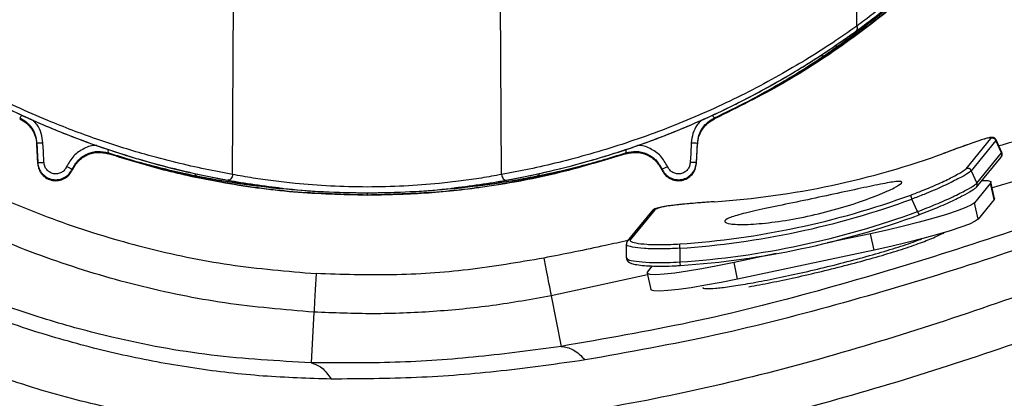
# Model space of a CAD drawing. Extents: x -50 to 17, y -20 to 123.
# Drawn here: x -42 to -37, y 32 to 33 of the extents above; entities that cross this region are included whole.
import ezdxf

# ---------------------------------------------------------------- set-up
doc = ezdxf.new("R2010")
doc.units = 0
doc.header["$MEASUREMENT"] = 0
doc.layers.add('GEOMETRY', color=2, linetype='Continuous', lineweight=25)

# ---------------------------------------------------------------- blocks, each defined once
blk = doc.blocks.new('FANTASY INVITE')
at = {"layer": 'GEOMETRY'}
for p, q in [((-21.3416, -43.6862), (-21.3349, -42.5079)), ((-24.5248, -44.4427), (-24.5197, -43.5603)), ((-23.1535, -44.4427), (-23.1586, -43.5603)), ((-20.7851, -44.4131), (-20.6595, -44.2593)), ((-20.6331, -44.2694), (-20.7587, -44.4232)), ((-20.6336, -44.2669), (-20.6331, -44.2694)), ((-20.6041, -44.333), (-20.6331, -44.2694)), ((-20.6029, -44.3297), (-20.6319, -44.2662)), ((-25.5238, -44.2821), (-25.5185, -44.3817)), ((-25.5238, -44.2874), (-25.5238, -44.2821)), ((-25.5186, -44.3868), (-25.5238, -44.2874)), ((-22.1598, -44.3817), (-22.1545, -44.2821)), ((-22.1598, -44.3868), (-22.1546, -44.2874)), ((-22.1545, -44.2821), (-22.1546, -44.2874)), ((-25.158, -44.3375), (-25.158, -44.332)), ((-22.5203, -44.3321), (-22.5203, -44.3375)), ((-20.7324, -44.5075), (-20.6068, -44.3537)), ((-20.7297, -44.4867), (-20.6041, -44.333)), ((-20.6068, -44.3537), (-20.6062, -44.3529)), ((-20.6041, -44.333), (-20.6066, -44.3314)), ((-25.5185, -44.3817), (-25.5186, -44.3868)), ((-25.3421, -44.4142), (-25.3421, -44.4193)), ((-22.3363, -44.4193), (-22.3362, -44.4142)), ((-22.1598, -44.3868), (-22.1598, -44.3817)), ((-20.7587, -44.4232), (-20.7297, -44.4867)), ((-20.6602, -44.486), (-20.7423, -44.5865)), ((-20.6416, -44.5698), (-20.6602, -44.486)), ((-20.6396, -44.5644), (-20.6582, -44.4805)), ((-23.8392, -44.536), (-23.8392, -44.5374)), ((-23.8392, -44.5375), (-23.8392, -44.5456)), ((-23.8392, -44.5456), (-23.8392, -44.5489)), ((-21.0326, -44.6317), (-21.0617, -44.568)), ((-20.6416, -44.5698), (-20.7236, -44.6703)), ((-20.6396, -44.5644), (-20.6416, -44.5698)), ((-22.3868, -44.6293), (-22.5125, -44.783)), ((-22.3716, -44.622), (-22.4972, -44.7758)), ((-20.7236, -44.6703), (-20.7423, -44.5865)), ((-21.2733, -44.7444), (-21.4938, -44.7911)), ((-21.2546, -44.8282), (-21.2733, -44.7444)), ((-20.9032, -44.7446), (-20.8961, -44.7381)), ((-22.5181, -44.7986), (-22.5175, -44.8682)), ((-22.5125, -44.783), (-22.5129, -44.7836)), ((-22.2451, -44.8188), (-22.2445, -44.8885)), ((-21.2546, -44.8282), (-21.9498, -44.9755)), ((-21.7528, -44.846), (-21.9684, -44.8917)), ((-22.4097, -44.9398), (-22.3845, -44.9089)), ((-21.9498, -44.9755), (-21.9684, -44.8917)), ((-22.4099, -44.9549), (-22.9007, -45.0616)), ((-22.4116, -44.9452), (-22.393, -45.0291)), ((-22.1278, -45.0183), (-22.1262, -45.0256)), ((-22.9007, -45.0616), (-22.8497, -45.3189)), ((-24.1103, -45.1444), (-24.1248, -45.4027))]:
    blk.add_line(p, q, dxfattribs=at)
at = {"layer": 'GEOMETRY', "flags": 128}
for points in [[(-22.0677, -44.1591), (-22.0678, -44.156), (-22.0678, -44.1536)], [(-25.487, -44.3805), (-25.4898, -44.3247), (-25.492, -44.2809)], [(-22.1863, -44.2809), (-22.1891, -44.3367), (-22.1914, -44.3805)], [(-24.5248, -44.4427), (-24.5259, -44.4489), (-24.5278, -44.4547), (-24.5304, -44.46), (-24.5337, -44.4646), (-24.5374, -44.4682), (-24.5414, -44.4707), (-24.5456, -44.4719), (-24.5497, -44.4719)], [(-23.1535, -44.4427), (-23.1524, -44.4489), (-23.1505, -44.4547), (-23.1479, -44.46), (-23.1446, -44.4646), (-23.1409, -44.4682), (-23.1369, -44.4707), (-23.1327, -44.4719), (-23.1286, -44.4719)], [(-20.7037, -44.4724), (-20.7029, -44.4724), (-20.6742, -44.4734), (-20.6598, -44.478), (-20.6602, -44.486)], [(-20.7423, -44.5865), (-20.7575, -44.5976), (-20.7869, -44.6115), (-20.8298, -44.6278), (-20.8848, -44.6459), (-20.9503, -44.6654), (-21.0242, -44.6856), (-21.1043, -44.7059), (-21.1882, -44.7257), (-21.2733, -44.7444)], [(-20.7236, -44.6703), (-20.7388, -44.6814), (-20.7683, -44.6953), (-20.8112, -44.7116), (-20.8662, -44.7297), (-20.9317, -44.7492), (-21.0056, -44.7694), (-21.0857, -44.7897), (-21.1695, -44.8095), (-21.2546, -44.8282)], [(-21.9684, -44.8917), (-22.0521, -44.9087), (-22.132, -44.9236), (-22.2055, -44.9358), (-22.2704, -44.945), (-22.3248, -44.951), (-22.367, -44.9534), (-22.3957, -44.9523), (-22.4101, -44.9477), (-22.4097, -44.9398)], [(-21.9498, -44.9755), (-22.0335, -44.9926), (-22.1133, -45.0074), (-22.1868, -45.0197), (-22.2518, -45.0289), (-22.3061, -45.0348), (-22.3483, -45.0373), (-22.3771, -45.0362), (-22.3914, -45.0316), (-22.393, -45.0291)]]:
    blk.add_lwpolyline(points, dxfattribs=at)
at = {"layer": 'GEOMETRY'}
for centre, radius, start, end in [((-21.3592, -43.6967), 0.0205, 319.5987, 30.8265), ((-21.4611, -43.7862), 0.0159, 310.5289, 13.4991), ((-21.5155, -43.8208), 0.017, 236.9024, 295.4799), ((-25.6284, -44.1288), 0.0306, 305.7644, 338.4388), ((-22.0499, -44.1287), 0.0307, 201.5498, 234.2324), ((-20.6514, -44.2777), 0.0201, 24.435, 113.5466), ((-25.5265, -43.7812), 0.5009, 270.3087, 273.9418), ((-25.1406, -44.3225), 0.0198, 157.9039, 208.7991), ((-22.5379, -44.3224), 0.02, 331.2836, 22.4188), ((-22.1519, -43.7812), 0.5009, 266.0582, 269.6912), ((-22.3571, -40.3166), 4.2746, 273.8649, 290.0586), ((-20.6221, -44.3412), 0.0198, 323.7554, 24.6903), ((-25.2668, -44.1867), 0.2396, 244.1899, 251.685), ((-22.4115, -44.1867), 0.2396, 288.315, 295.81), ((-20.777, -44.4315), 0.0201, 24.435, 113.5466), ((-24.7006, -44.433), 0.0183, 195.2985, 252.104), ((-22.9773, -44.4334), 0.0178, 287.1381, 344.3194), ((-20.7476, -44.495), 0.0196, 293.7815, 320.7459), ((-20.7477, -44.495), 0.0198, 320.8768, 24.696), ((-22.5346, -40.5341), 4.2944, 273.8649, 290.0586), ((-22.533, -40.5319), 4.2746, 273.8649, 290.0586), ((-21.0128, -44.5447), 0.0541, 182.5693, 205.4987), ((-22.3716, -44.6417), 0.0197, 90.0663, 140.6974), ((-22.5338, -40.5343), 4.3638, 273.8015, 290.122), ((-22.5318, -40.5321), 4.3837, 273.8015, 290.122), ((-21.0004, -44.6251), 0.0328, 191.6528, 224.7177), ((-22.4972, -44.7955), 0.0197, 90.0663, 140.6974), ((-22.1725, -44.8086), 0.0734, 170.7175, 187.9911), ((-22.2095, -44.8911), 0.0351, 175.8265, 205.4839)]:
    blk.add_arc(centre, radius, start, end, dxfattribs=at)
for points, knots in [([(0, -78.9807), (-0.2, -78.9806), (-1.2, -78.9802), (-3.8001, -78.9706), (-7.8002, -78.9311), (-12.2829, -78.85), (-16.448, -78.7432), (-20.2955, -78.617), (-23.1801, -78.4946), (-25.1028, -78.4087), (-25.9062, -78.3706), (-26.5502, -78.3109), (-27.0326, -78.2324), (-27.5088, -78.1229), (-28.0194, -77.9636), (-28.5584, -77.7443), (-29.1196, -77.4599), (-29.6551, -77.1295), (-30.1606, -76.7561), (-30.6321, -76.3407), (-31.0676, -75.8869), (-31.4641, -75.3985), (-31.7943, -74.9136), (-32.0654, -74.4413), (-32.2868, -73.9889), (-32.4781, -73.5224), (-32.6376, -73.0447), (-32.772, -72.5285), (-32.8702, -71.9733), (-32.9456, -71.1863), (-33.0009, -70.2008), (-33.0534, -69.0184), (-33.0915, -67.8353), (-33.171, -65.4701), (-33.2841, -61.9227), (-33.3842, -57.1916), (-33.4538, -52.46), (-33.4941, -47.728), (-33.5123, -42.9959), (-33.5152, -37.7511), (-33.5017, -31.9936), (-33.4541, -26.4051), (-33.3783, -21.4986), (-33.2967, -17.7475), (-33.2045, -14.4704), (-33.1115, -11.6671), (-33.0234, -9.6084), (-32.9688, -8.2933), (-32.9388, -7.7222), (-32.8886, -7.1485), (-32.7978, -6.5752), (-32.66, -6.0074), (-32.4856, -5.4765), (-32.2819, -4.9834), (-32.0573, -4.5269), (-31.8027, -4.0858), (-31.5196, -3.6631), (-31.2086, -3.2613), (-30.87, -2.8823), (-30.5058, -2.5264), (-30.118, -2.1956), (-29.7093, -1.8918), (-29.2828, -1.6181), (-28.8398, -1.3749), (-28.3823, -1.1622), (-27.9107, -0.9813), (-27.4282, -0.8346), (-26.908, -0.7182), (-26.3509, -0.642), (-25.7605, -0.5973), (-25.1687, -0.5733), (-23.2063, -0.4943), (-19.8745, -0.3423), (-15.9539, -0.2243), (-12.033, -0.1268), (-8.1115, -0.0549), (-3.8389, -0.0078), (-1.135, -0.0023), (0, 0)], [0, 0, 0, 0, 0.0043698, 0.0218491, 0.056809, 0.091769, 0.1198046, 0.1478403, 0.1758752, 0.1828844, 0.189893, 0.1934458, 0.1970065, 0.2005644, 0.2041136, 0.2086796, 0.2132619, 0.2178446, 0.222411, 0.2269761, 0.2315574, 0.2361388, 0.2407038, 0.2443597, 0.2480279, 0.2517, 0.2553674, 0.2590225, 0.2633453, 0.2676701, 0.2762888, 0.2849086, 0.2935298, 0.3021503, 0.3366129, 0.3710757, 0.4055387, 0.4400022, 0.4744661, 0.5089296, 0.5545948, 0.6002598, 0.6310333, 0.6618067, 0.6822341, 0.7026616, 0.7230888, 0.7272545, 0.73142, 0.7355829, 0.7398316, 0.7440869, 0.7483354, 0.7520285, 0.7557342, 0.7594436, 0.7631483, 0.7668405, 0.7705359, 0.7742442, 0.7779569, 0.7816651, 0.7853605, 0.7890218, 0.7926972, 0.7963758, 0.800048, 0.8037066, 0.8080106, 0.8123205, 0.8166378, 0.8209518, 0.8552299, 0.8895082, 0.9066462, 0.9409236, 0.9752009, 1, 1, 1, 1]), ([(0, -78.7726), (-1.424, -78.769), (-4.2759, -78.762), (-8.5576, -78.7097), (-12.8432, -78.6294), (-17.295, -78.5116), (-21.0157, -78.3798), (-23.4132, -78.2765), (-24.3106, -78.2354), (-24.6052, -78.2217), (-24.9025, -78.2077), (-25.2182, -78.1926), (-25.619, -78.1726), (-26.0846, -78.1465), (-26.6157, -78.0981), (-27.1381, -78.0038), (-27.6568, -77.8657), (-28.1617, -77.6853), (-28.6498, -77.4682), (-29.121, -77.2173), (-29.5724, -76.9317), (-30.0027, -76.6129), (-30.4084, -76.2631), (-30.7873, -75.8843), (-31.1373, -75.4786), (-31.4564, -75.0481), (-31.7432, -74.5948), (-31.9949, -74.1217), (-32.2158, -73.6246), (-32.4034, -73.1052), (-32.5509, -72.5636), (-32.6557, -72.0114), (-32.7135, -71.457), (-32.748, -70.899), (-32.7793, -70.2344), (-32.8133, -69.462), (-32.8498, -68.5875), (-32.9034, -67.2216), (-32.9688, -65.3629), (-33.0581, -62.4001), (-33.1438, -58.8258), (-33.2141, -54.7839), (-33.2608, -50.8844), (-33.289, -47.1273), (-33.303, -43.3671), (-33.3064, -39.2589), (-33.3023, -34.8112), (-33.2789, -30.0251), (-33.2303, -25.2473), (-33.1548, -20.6608), (-33.0516, -16.2679), (-32.9546, -13.1601), (-32.8794, -11.1464), (-32.8429, -10.2227), (-32.803, -9.2862), (-32.7689, -8.4977), (-32.7349, -7.8595), (-32.7014, -7.3806), (-32.6431, -6.9014), (-32.5507, -6.4237), (-32.4255, -5.9535), (-32.2626, -5.477), (-32.0603, -4.9973), (-31.8179, -4.5173), (-31.5404, -4.0579), (-31.2302, -3.6207), (-30.8885, -3.2077), (-30.5176, -2.8211), (-30.1192, -2.463), (-29.6954, -2.1351), (-29.2484, -1.8393), (-28.7809, -1.5777), (-28.2957, -1.351), (-27.7877, -1.1569), (-27.2564, -1.0037), (-26.7105, -0.8956), (-26.1548, -0.838), (-25.5911, -0.8063), (-25.0233, -0.7786), (-24.2111, -0.7404), (-23.1541, -0.6928), (-20.7157, -0.5902), (-17.2809, -0.4688), (-12.852, -0.3514), (-8.5617, -0.271), (-4.2771, -0.2187), (-1.4242, -0.2116), (0, -0.2081)], [0, 0, 0, 0, 0.0312612, 0.0626079, 0.0940026, 0.1253571, 0.1603734, 0.175733, 0.1780362, 0.1800961, 0.182206, 0.1845704, 0.1870343, 0.1910167, 0.194808, 0.198734, 0.202655, 0.2065789, 0.2104903, 0.2143719, 0.2182889, 0.2222045, 0.2261203, 0.2300375, 0.2339549, 0.2378723, 0.2417901, 0.2457194, 0.2496274, 0.2537222, 0.2578306, 0.2619383, 0.2660447, 0.2700593, 0.2742093, 0.2806511, 0.2870319, 0.2934253, 0.3106591, 0.3278617, 0.3584975, 0.3891462, 0.4166064, 0.44411, 0.4716281, 0.4991549, 0.5342961, 0.5692692, 0.6042247, 0.639188, 0.669971, 0.7006873, 0.7074453, 0.7142101, 0.7209811, 0.7280224, 0.7315366, 0.7350115, 0.7385579, 0.7421283, 0.7456836, 0.7492314, 0.7531737, 0.7571044, 0.7610247, 0.7649455, 0.7688635, 0.7727804, 0.7766967, 0.7806133, 0.7845309, 0.7884546, 0.7923614, 0.796278, 0.8003826, 0.8044848, 0.8084773, 0.8126362, 0.8168791, 0.8209563, 0.8304858, 0.8401077, 0.8745332, 0.9059355, 0.9373691, 0.9687354, 1, 1, 1, 1]), ([(0, -78.5134), (-1.424, -78.5098), (-4.2756, -78.5028), (-8.5562, -78.4505), (-12.8399, -78.3702), (-16.052, -78.2851), (-18.1908, -78.2173), (-19.2584, -78.1811), (-20.3254, -78.1425), (-21.3916, -78.1015), (-22.4567, -78.058), (-23.5117, -78.0126), (-24.5581, -77.9645), (-25.4274, -77.9239), (-26.12, -77.8847), (-26.6364, -77.8331), (-27.1406, -77.7371), (-27.6375, -77.5996), (-28.122, -77.4213), (-28.5918, -77.2077), (-29.0455, -76.9607), (-29.4792, -76.6808), (-29.8916, -76.3692), (-30.2799, -76.028), (-30.6419, -75.659), (-30.976, -75.2646), (-31.2799, -74.8462), (-31.5521, -74.406), (-31.7916, -73.9467), (-32.0003, -73.4642), (-32.1768, -72.9605), (-32.3135, -72.4362), (-32.4093, -71.9018), (-32.4609, -71.3556), (-32.4935, -70.8015), (-32.5161, -70.3089), (-32.5345, -69.8978), (-32.5493, -69.5599), (-32.564, -69.217), (-32.5791, -68.8544), (-32.5944, -68.4808), (-32.6092, -68.1063), (-32.6492, -67.0731), (-32.7089, -65.3806), (-32.7984, -62.4159), (-32.8843, -58.8381), (-32.962, -54.3773), (-33.0148, -49.643), (-33.0421, -44.6345), (-33.0473, -40.0288), (-33.0442, -35.8268), (-33.0308, -32.0202), (-33.0028, -28.2033), (-32.9573, -24.379), (-32.8978, -20.8952), (-32.8278, -17.7523), (-32.7518, -14.9518), (-32.6827, -12.8379), (-32.63, -11.4088), (-32.601, -10.6621), (-32.5707, -9.9165), (-32.5377, -9.154), (-32.5083, -8.4809), (-32.4777, -7.8989), (-32.4451, -7.4273), (-32.39, -6.961), (-32.302, -6.5), (-32.1826, -6.0461), (-32.0266, -5.5864), (-31.8331, -5.1237), (-31.6007, -4.6612), (-31.335, -4.2178), (-31.0372, -3.7954), (-30.7088, -3.3961), (-30.352, -3.022), (-29.9686, -2.6751), (-29.5605, -2.3578), (-29.1302, -2.0711), (-28.6793, -1.8171), (-28.2111, -1.597), (-27.7216, -1.4085), (-27.2114, -1.2598), (-26.6848, -1.1542), (-26.1425, -1.0969), (-25.5885, -1.0658), (-25.0275, -1.0383), (-24.2175, -1.0002), (-23.1571, -0.9523), (-21.4985, -0.8826), (-19.4927, -0.8063), (-16.4967, -0.7073), (-12.8515, -0.6107), (-8.5617, -0.5302), (-4.2772, -0.4779), (-1.4242, -0.4709), (0, -0.4673)], [0, 0, 0, 0, 0.031448, 0.062976, 0.094543, 0.126068, 0.133937, 0.1418, 0.14966, 0.157515, 0.165366, 0.1732, 0.180838, 0.188498, 0.19242, 0.196157, 0.199951, 0.203738, 0.207532, 0.21134, 0.215126, 0.218929, 0.22273, 0.226531, 0.230334, 0.234136, 0.237937, 0.241744, 0.245555, 0.249366, 0.253345, 0.25733, 0.261319, 0.265321, 0.26944, 0.273577, 0.276209, 0.27853, 0.281045, 0.283789, 0.286545, 0.289303, 0.292066, 0.30938, 0.326703, 0.357571, 0.388416, 0.425233, 0.462131, 0.499028, 0.526948, 0.554931, 0.583095, 0.611244, 0.639395, 0.660044, 0.68067, 0.701266, 0.706754, 0.712254, 0.717768, 0.723234, 0.729109, 0.732647, 0.736104, 0.739548, 0.74301, 0.746461, 0.749906, 0.753722, 0.757527, 0.761327, 0.765128, 0.76893, 0.772733, 0.776535, 0.780338, 0.78414, 0.787945, 0.791757, 0.795555, 0.799518, 0.803479, 0.807398, 0.811551, 0.815731, 0.819802, 0.829461, 0.839173, 0.856464, 0.87379, 0.905374, 0.936993, 0.968546, 1, 1, 1, 1]), ([(0, -77.5952), (-1.4223, -77.5916), (-4.2703, -77.5846), (-8.5452, -77.5324), (-12.8224, -77.4522), (-16.08, -77.3659), (-18.3167, -77.2945), (-19.5347, -77.2526), (-20.752, -77.2076), (-21.9685, -77.1594), (-23.185, -77.108), (-24.3995, -77.0528), (-25.3775, -77.0073), (-26.0974, -76.9661), (-26.5583, -76.9152), (-26.9909, -76.8278), (-27.4146, -76.7053), (-27.8312, -76.5467), (-28.238, -76.3571), (-28.6313, -76.1374), (-29.006, -75.8898), (-29.3616, -75.615), (-29.6959, -75.3148), (-30.0073, -74.9906), (-30.2938, -74.6444), (-30.554, -74.278), (-30.7869, -73.8926), (-30.9906, -73.489), (-31.1763, -73.0491), (-31.3342, -72.5727), (-31.4541, -72.0597), (-31.5184, -71.6002), (-31.5495, -71.1948), (-31.5712, -70.8442), (-31.589, -70.4835), (-31.6033, -70.1671), (-31.6149, -69.908), (-31.6236, -69.7111), (-31.6319, -69.5227), (-31.6405, -69.3228), (-31.6498, -69.1013), (-31.6724, -68.5592), (-31.722, -67.3109), (-31.7909, -65.3602), (-31.8804, -62.3971), (-31.9663, -58.8196), (-32.0324, -55.0279), (-32.0748, -51.6341), (-32.1012, -48.6346), (-32.1179, -45.6313), (-32.1263, -42.6275), (-32.1284, -39.585), (-32.1266, -36.502), (-32.1181, -33.358), (-32.1003, -30.1922), (-32.0714, -27.0066), (-32.0297, -23.8208), (-31.9681, -20.2966), (-31.8784, -16.4368), (-31.7841, -13.3929), (-31.7146, -11.5017), (-31.6858, -10.7561), (-31.6555, -10.0087), (-31.6222, -9.2362), (-31.5926, -8.558), (-31.5625, -7.9784), (-31.5325, -7.5358), (-31.4842, -7.1162), (-31.4085, -6.7154), (-31.3059, -6.3216), (-31.1711, -5.9219), (-31.0032, -5.5194), (-30.8026, -5.1167), (-30.5726, -4.7314), (-30.3149, -4.3639), (-30.0304, -4.0162), (-29.721, -3.6903), (-29.3882, -3.388), (-29.0341, -3.1111), (-28.6608, -2.8614), (-28.2686, -2.6393), (-27.8619, -2.4472), (-27.4595, -2.2913), (-27.0657, -2.1729), (-26.6806, -2.0879), (-26.2769, -2.03), (-25.8437, -2.0001), (-25.3842, -1.9746), (-24.9112, -1.9522), (-24.1583, -1.9166), (-23.1262, -1.8701), (-20.6878, -1.7674), (-17.2587, -1.6461), (-12.8366, -1.5288), (-8.552, -1.4484), (-4.2725, -1.3961), (-1.4226, -1.3891), (0, -1.3855)], [0, 0, 0, 0, 0.032093, 0.064261, 0.096463, 0.128618, 0.13779, 0.146955, 0.156117, 0.165275, 0.174426, 0.18359, 0.192706, 0.196519, 0.199858, 0.20316, 0.206462, 0.2098, 0.213209, 0.216579, 0.219956, 0.223333, 0.22671, 0.230087, 0.233464, 0.23684, 0.240219, 0.243616, 0.247032, 0.250984, 0.254925, 0.258903, 0.261438, 0.264099, 0.266829, 0.269587, 0.271245, 0.272681, 0.274034, 0.2755, 0.277196, 0.279036, 0.287742, 0.305384, 0.323079, 0.35463, 0.386128, 0.408646, 0.431211, 0.453811, 0.476413, 0.498988, 0.522461, 0.545976, 0.569927, 0.593895, 0.617858, 0.641816, 0.673426, 0.704971, 0.71053, 0.716126, 0.721808, 0.727407, 0.733573, 0.737125, 0.740502, 0.743582, 0.74665, 0.749697, 0.752757, 0.756159, 0.759531, 0.7629, 0.766273, 0.76965, 0.773027, 0.776405, 0.779783, 0.78316, 0.786531, 0.789943, 0.7933, 0.796261, 0.799211, 0.80219, 0.805455, 0.809005, 0.812573, 0.816141, 0.826012, 0.835886, 0.871208, 0.903432, 0.935697, 0.967901, 1, 1, 1, 1]), ([(-24.1103, -45.1444), (-24.2619, -45.1317), (-24.5653, -45.1063), (-25.0131, -45.0138), (-25.4507, -44.8826), (-25.8737, -44.7097), (-26.2786, -44.4978), (-26.6617, -44.2486), (-27.0195, -43.9642), (-27.3488, -43.6473), (-27.6467, -43.3007), (-27.9104, -42.9275), (-28.1377, -42.5311), (-28.3265, -42.115), (-28.4753, -41.6829), (-28.5818, -41.2387), (-28.6489, -40.7863), (-28.6573, -40.4819), (-28.6614, -40.3297)], [0, 0, 0, 0, 0.062497, 0.124992, 0.187486, 0.249982, 0.312482, 0.374987, 0.437496, 0.500003, 0.562506, 0.625005, 0.687499, 0.749993, 0.812488, 0.874988, 0.937492, 1, 1, 1, 1]), ([(-28.4649, -40.3297), (-28.4609, -40.4758), (-28.4529, -40.768), (-28.3883, -41.2021), (-28.2861, -41.6283), (-28.1433, -42.0427), (-27.9624, -42.4418), (-27.7443, -42.8217), (-27.4914, -43.1795), (-27.2079, -43.5092), (-26.8975, -43.809), (-26.5591, -44.0796), (-26.1928, -44.3202), (-25.8025, -44.5257), (-25.3962, -44.6928), (-24.9751, -44.8201), (-24.5417, -44.9108), (-24.2465, -44.9357), (-24.0992, -44.9481)], [0, 0, 0, 0, 0.062575, 0.1251, 0.187603, 0.250097, 0.312579, 0.375035, 0.437447, 0.499992, 0.561018, 0.622088, 0.685326, 0.748463, 0.810758, 0.873216, 0.936713, 1, 1, 1, 1]), ([(-19.6228, -40.4934), (-19.6322, -40.6321), (-19.6512, -40.9125), (-19.7333, -41.3311), (-19.8567, -41.7468), (-20.0254, -42.1527), (-20.2369, -42.5416), (-20.4838, -42.8999), (-20.7595, -43.2237), (-21.0571, -43.5109), (-21.3773, -43.7637), (-21.7133, -43.9834), (-21.9504, -44.101), (-22.0677, -44.1591)], [0, 0, 0, 0, 0.089873, 0.181823, 0.27544, 0.370265, 0.465798, 0.56152, 0.651476, 0.740697, 0.828771, 0.915319, 1, 1, 1, 1]), ([(-19.6968, -41.0954), (-19.7055, -41.1395), (-19.723, -41.2273), (-19.7552, -41.361), (-19.7916, -41.4942), (-19.8338, -41.63), (-19.8786, -41.7588), (-19.9312, -41.8957), (-19.9911, -42.0368), (-20.062, -42.1873), (-20.1387, -42.3347), (-20.2212, -42.4793), (-20.3297, -42.6531), (-20.4708, -42.8548), (-20.6493, -43.0768), (-20.8112, -43.2529), (-20.9453, -43.3849), (-21.048, -43.4796), (-21.1673, -43.5828), (-21.3043, -43.6929), (-21.4018, -43.7631), (-21.4507, -43.7983)], [0, 0, 0, 0, 0.040605, 0.080991, 0.124986, 0.166465, 0.210729, 0.249396, 0.30011, 0.350112, 0.40005, 0.449831, 0.499333, 0.582704, 0.667311, 0.749293, 0.792552, 0.834289, 0.874727, 0.937238, 1, 1, 1, 1]), ([(-21.6809, -43.9509), (-21.5685, -43.8797), (-21.3404, -43.735), (-21.0215, -43.4738), (-20.7195, -43.1757), (-20.4927, -42.8998), (-20.3272, -42.664), (-20.2108, -42.4787), (-20.0997, -42.2791), (-19.9955, -42.0651), (-19.9005, -41.8365), (-19.815, -41.5939), (-19.7702, -41.4252), (-19.7473, -41.3393)], [0, 0, 0, 0, 0.1195492, 0.2428522, 0.3699085, 0.5007176, 0.5634452, 0.6290393, 0.6974995, 0.7688259, 0.8430183, 0.9200763, 1, 1, 1, 1]), ([(-21.3436, -43.71), (-21.3002, -43.6778), (-21.2134, -43.6133), (-21.077, -43.5003), (-20.9404, -43.377), (-20.7931, -43.2309), (-20.6368, -43.0583), (-20.4784, -42.8601), (-20.3418, -42.6655), (-20.2242, -42.4764), (-20.125, -42.2978), (-20.0355, -42.1159), (-19.969, -41.9626), (-19.9192, -41.8353), (-19.8832, -41.7359), (-19.8494, -41.6344), (-19.8187, -41.5339), (-19.79, -41.4312), (-19.7731, -41.3619), (-19.7643, -41.3261)], [0, 0, 0, 0, 0.062929, 0.125944, 0.186635, 0.250525, 0.332552, 0.416047, 0.500993, 0.569246, 0.640067, 0.708606, 0.777425, 0.812962, 0.851023, 0.887904, 0.925032, 0.961288, 1, 1, 1, 1]), ([(-19.8185, -41.3194), (-19.8473, -41.4327), (-19.9049, -41.6586), (-20.0269, -41.9886), (-20.1766, -42.3127), (-20.3302, -42.5803), (-20.4712, -42.7908), (-20.5854, -42.9448), (-20.701, -43.0865), (-20.8085, -43.2071), (-20.9063, -43.3087), (-20.9937, -43.394), (-21.0821, -43.4753), (-21.1709, -43.5519), (-21.2591, -43.6237), (-21.3144, -43.6656), (-21.3416, -43.6862)], [0, 0, 0, 0, 0.124745, 0.248643, 0.372535, 0.497684, 0.565281, 0.629598, 0.690734, 0.748805, 0.791854, 0.833461, 0.873703, 0.916978, 0.95903, 1, 1, 1, 1]), ([(-21.1401, -43.5539), (-21.1898, -43.594), (-21.2786, -43.6657), (-21.3621, -43.7251), (-21.3988, -43.7512)], [0, 0, 0, 0, 0.559715, 1, 1, 1, 1]), ([(-24.5248, -44.4427), (-24.5706, -44.4341), (-24.6614, -44.4171), (-24.813, -44.3826), (-24.9975, -44.334), (-25.2182, -44.2648), (-25.4392, -44.1807), (-25.6273, -44.0983), (-25.7847, -44.0218), (-25.9211, -43.9488), (-26.0422, -43.8788), (-26.1452, -43.8153), (-26.2457, -43.7498), (-26.3063, -43.7074), (-26.3367, -43.6862)], [0, 0, 0, 0, 0.084016, 0.166849, 0.249964, 0.374459, 0.499657, 0.581567, 0.663828, 0.74956, 0.807504, 0.874292, 0.937145, 1, 1, 1, 1]), ([(-26.3347, -43.71), (-26.2738, -43.7528), (-26.1525, -43.8382), (-25.9433, -43.9658), (-25.7187, -44.0864), (-25.48, -44.1965), (-25.2344, -44.2921), (-24.99, -44.3705), (-24.7548, -44.4318), (-24.618, -44.4586), (-24.5497, -44.4719)], [0, 0, 0, 0, 0.125679, 0.250401, 0.375573, 0.500293, 0.625558, 0.750126, 0.875243, 1, 1, 1, 1]), ([(-21.3416, -43.6862), (-21.3822, -43.7144), (-21.4639, -43.7713), (-21.5977, -43.856), (-21.741, -43.94), (-21.8909, -44.0204), (-22.0482, -44.097), (-22.2094, -44.1678), (-22.3742, -44.2324), (-22.5406, -44.2902), (-22.7044, -44.3401), (-22.8631, -44.382), (-23.0157, -44.4169), (-23.1073, -44.4341), (-23.1535, -44.4427)], [0, 0, 0, 0, 0.083419, 0.168301, 0.248786, 0.334712, 0.416908, 0.498573, 0.582744, 0.665601, 0.748608, 0.831889, 0.91518, 1, 1, 1, 1]), ([(-23.1286, -44.4719), (-23.0596, -44.4584), (-22.922, -44.4315), (-22.6855, -44.3697), (-22.4408, -44.291), (-22.1953, -44.1952), (-21.9568, -44.085), (-21.7329, -43.9646), (-21.5246, -43.8374), (-21.4041, -43.7526), (-21.3436, -43.71)], [0, 0, 0, 0, 0.125953, 0.251316, 0.376077, 0.501327, 0.625708, 0.751142, 0.875137, 1, 1, 1, 1]), ([(-24.5964, -44.4644), (-24.661, -44.451), (-24.7905, -44.4242), (-25.0125, -44.3647), (-25.2427, -44.2899), (-25.4738, -44.1999), (-25.6988, -44.0971), (-25.9107, -43.9853), (-26.1081, -43.8678), (-26.2223, -43.7901), (-26.2795, -43.7512)], [0, 0, 0, 0, 0.125312, 0.250889, 0.375194, 0.500597, 0.62496, 0.750182, 0.874953, 1, 1, 1, 1]), ([(-21.3988, -43.7512), (-21.4563, -43.7903), (-21.5708, -43.8682), (-21.7685, -43.9859), (-21.9806, -44.0976), (-22.2058, -44.2004), (-22.4372, -44.2904), (-22.6672, -44.3651), (-22.8887, -44.4244), (-23.0176, -44.4511), (-23.0819, -44.4644)], [0, 0, 0, 0, 0.12569, 0.25037, 0.375563, 0.500264, 0.625538, 0.750116, 0.875235, 1, 1, 1, 1]), ([(-21.4507, -43.7983), (-21.4965, -43.8299), (-21.5784, -43.8863), (-21.6716, -43.9427), (-21.7126, -43.9676)], [0, 0, 0, 0, 0.5598015, 1, 1, 1, 1]), ([(-22.0678, -44.1536), (-22.0094, -44.1254), (-21.8928, -44.0691), (-21.7431, -43.9851), (-21.6142, -43.9068), (-21.5436, -43.8597), (-21.5082, -43.8361)], [0, 0, 0, 0, 0.281186, 0.561367, 0.779999, 1, 1, 1, 1]), ([(-21.7126, -43.9676), (-21.7191, -43.9714), (-21.7322, -43.9792), (-21.7467, -43.9878), (-21.7542, -43.9924), (-21.7519, -43.9916), (-21.7406, -43.9855), (-21.7232, -43.9757), (-21.7027, -43.9639), (-21.6881, -43.9552), (-21.6809, -43.9509)], [0, 0, 0, 0, 0.125302, 0.250859, 0.376056, 0.500847, 0.625798, 0.750589, 0.875475, 1, 1, 1, 1]), ([(-19.7475, -44.0476), (-19.7476, -44.0476), (-19.7486, -44.0479), (-19.7525, -44.049), (-19.7668, -44.0532), (-19.7869, -44.059), (-19.8134, -44.0667), (-19.8519, -44.0779), (-19.8902, -44.0889), (-19.9521, -44.1069), (-20.0269, -44.1284), (-20.1346, -44.1595), (-20.2474, -44.1918), (-20.3609, -44.2242), (-20.4729, -44.256), (-20.558, -44.2801), (-20.607, -44.2938), (-20.6179, -44.2969)], [0, 0, 0, 0, 0.000377, 0.003697, 0.013227, 0.049788, 0.073111, 0.104609, 0.182516, 0.205092, 0.318383, 0.440242, 0.576705, 0.707083, 0.831379, 0.962415, 1, 1, 1, 1]), ([(-25.6106, -44.1591), (-25.5987, -44.1657), (-25.575, -44.179), (-25.548, -44.2102), (-25.5291, -44.2468), (-25.5255, -44.2739), (-25.5238, -44.2874)], [0, 0, 0, 0, 0.249566, 0.499546, 0.749671, 1, 1, 1, 1]), ([(-25.6105, -44.1536), (-25.5987, -44.1603), (-25.5752, -44.1735), (-25.5481, -44.2047), (-25.5291, -44.2414), (-25.5255, -44.2685), (-25.5238, -44.2821)], [0, 0, 0, 0, 0.250075, 0.50007, 0.749973, 1, 1, 1, 1]), ([(-25.492, -44.2809), (-25.4942, -44.2649), (-25.4984, -44.2328), (-25.5167, -44.193), (-25.5349, -44.1737), (-25.5421, -44.1662)], [0, 0, 0, 0, 0.378371, 0.756363, 1, 1, 1, 1]), ([(-22.1362, -44.1661), (-22.1434, -44.1737), (-22.1617, -44.1931), (-22.1799, -44.2329), (-22.1842, -44.2649), (-22.1863, -44.2809)], [0, 0, 0, 0, 0.245319, 0.622937, 1, 1, 1, 1]), ([(-22.1546, -44.2874), (-22.1528, -44.2739), (-22.1492, -44.2469), (-22.1304, -44.2103), (-22.1034, -44.1791), (-22.0796, -44.1658), (-22.0677, -44.1591)], [0, 0, 0, 0, 0.249567, 0.499548, 0.749672, 1, 1, 1, 1]), ([(-22.1545, -44.2821), (-22.1528, -44.2686), (-22.1492, -44.2415), (-22.1303, -44.2048), (-22.1032, -44.1736), (-22.0796, -44.1603), (-22.0678, -44.1536)], [0, 0, 0, 0, 0.249238, 0.498989, 0.749129, 1, 1, 1, 1]), ([(-20.6322, -44.2666), (-20.6323, -44.2659), (-20.6332, -44.262), (-20.6392, -44.257), (-20.6464, -44.2539), (-20.6538, -44.2531), (-20.6628, -44.254), (-20.6783, -44.2575), (-20.7061, -44.266), (-20.7439, -44.2788), (-20.7898, -44.2951), (-20.8411, -44.3136), (-20.8788, -44.3274), (-20.8986, -44.3346), (-20.8999, -44.3351)], [0, 0, 0, 0, 0.006065, 0.038089, 0.066673, 0.101387, 0.1667, 0.29229, 0.428572, 0.572092, 0.711874, 0.851469, 0.989926, 1, 1, 1, 1]), ([(-20.6595, -44.2593), (-20.6588, -44.2576), (-20.6573, -44.2532), (-20.6806, -44.2579), (-20.7318, -44.2745), (-20.8044, -44.3003), (-20.8622, -44.3214), (-20.891, -44.3319)], [0, 0, 0, 0, 0.142288, 0.357059, 0.571469, 0.785845, 1, 1, 1, 1]), ([(-19.6931, -44.236), (-19.7777, -44.2605), (-19.9479, -44.3098), (-20.2062, -44.384), (-20.4412, -44.451), (-20.5905, -44.4927), (-20.6517, -44.5098)], [0, 0, 0, 0, 0.264816, 0.533482, 0.808679, 1, 1, 1, 1]), ([(-25.2179, -44.2955), (-25.2184, -44.2955), (-25.2399, -44.2924), (-25.2835, -44.3088), (-25.3388, -44.3445), (-25.3603, -44.3831), (-25.3711, -44.4025)], [0, 0, 0, 0, 0.008257, 0.338666, 0.66921, 1, 1, 1, 1]), ([(-25.3421, -44.4142), (-25.3327, -44.398), (-25.3139, -44.3656), (-25.2661, -44.3345), (-25.2114, -44.3207), (-25.1758, -44.3282), (-25.158, -44.332)], [0, 0, 0, 0, 0.248885, 0.498094, 0.74819, 1, 1, 1, 1]), ([(-22.5203, -44.3321), (-22.5025, -44.3282), (-22.467, -44.3207), (-22.4123, -44.3345), (-22.3645, -44.3655), (-22.3456, -44.398), (-22.3362, -44.4142)], [0, 0, 0, 0, 0.251408, 0.501549, 0.75077, 1, 1, 1, 1]), ([(-22.3072, -44.4025), (-22.318, -44.3831), (-22.3396, -44.3444), (-22.3949, -44.3087), (-22.4384, -44.2924), (-22.4598, -44.2954), (-22.4602, -44.2955)], [0, 0, 0, 0, 0.33173, 0.662731, 0.993661, 1, 1, 1, 1]), ([(-25.3421, -44.4193), (-25.3328, -44.4032), (-25.3143, -44.3712), (-25.2671, -44.3401), (-25.2124, -44.3259), (-25.1762, -44.3336), (-25.158, -44.3375)], [0, 0, 0, 0, 0.249976, 0.499864, 0.749686, 1, 1, 1, 1]), ([(-25.158, -44.332), (-25.1173, -44.3449), (-25.0359, -44.3706), (-24.9188, -44.4024), (-24.8072, -44.4296), (-24.7398, -44.4435), (-24.7062, -44.4504)], [0, 0, 0, 0, 0.251339, 0.50175, 0.751474, 1, 1, 1, 1]), ([(-23.8392, -44.5489), (-23.9642, -44.5458), (-24.2146, -44.5394), (-24.5607, -44.4907), (-24.8761, -44.4241), (-25.0641, -44.3663), (-25.158, -44.3375)], [0, 0, 0, 0, 0.27961, 0.560093, 0.780389, 1, 1, 1, 1]), ([(-22.5203, -44.3375), (-22.6401, -44.3736), (-22.8799, -44.4458), (-23.2239, -44.5077), (-23.5443, -44.543), (-23.741, -44.547), (-23.8392, -44.5489)], [0, 0, 0, 0, 0.2796107, 0.5600937, 0.7803895, 1, 1, 1, 1]), ([(-22.9721, -44.4504), (-22.9381, -44.4434), (-22.8703, -44.4294), (-22.7584, -44.4021), (-22.6417, -44.3704), (-22.5609, -44.3449), (-22.5203, -44.3321)], [0, 0, 0, 0, 0.251319, 0.501728, 0.749715, 1, 1, 1, 1]), ([(-22.5203, -44.3375), (-22.5022, -44.3336), (-22.466, -44.3259), (-22.4113, -44.3401), (-22.3641, -44.3711), (-22.3455, -44.4032), (-22.3363, -44.4193)], [0, 0, 0, 0, 0.249975, 0.499864, 0.749685, 1, 1, 1, 1]), ([(-20.6067, -44.3526), (-20.6056, -44.3516), (-20.6033, -44.3495), (-20.6006, -44.3409), (-20.6009, -44.3322), (-20.6033, -44.3293), (-20.6035, -44.3291)], [0, 0, 0, 0, 0.321972, 0.656964, 0.967326, 1, 1, 1, 1]), ([(-25.5186, -44.3868), (-25.517, -44.397), (-25.5139, -44.4174), (-25.4969, -44.4439), (-25.4729, -44.4637), (-25.4435, -44.4744), (-25.4122, -44.4749), (-25.3827, -44.465), (-25.3573, -44.4463), (-25.3471, -44.4283), (-25.3421, -44.4193)], [0, 0, 0, 0, 0.1249674, 0.2499353, 0.3749039, 0.4998733, 0.6248436, 0.7498147, 0.8747865, 1, 1, 1, 1]), ([(-25.5185, -44.3817), (-25.5181, -44.3817), (-25.5174, -44.3818), (-25.5135, -44.3817), (-25.5093, -44.3815), (-25.5042, -44.3813), (-25.4969, -44.381), (-25.4909, -44.3807), (-25.487, -44.3805)], [0, 0, 0, 0, 0.238711, 0.367881, 0.5, 0.632119, 0.761289, 1, 1, 1, 1]), ([(-25.5185, -44.3817), (-25.517, -44.3919), (-25.5139, -44.4123), (-25.4969, -44.4389), (-25.4728, -44.4586), (-25.4434, -44.4693), (-25.4122, -44.4698), (-25.3826, -44.4599), (-25.3573, -44.4412), (-25.3471, -44.4232), (-25.3421, -44.4142)], [0, 0, 0, 0, 0.125204, 0.250151, 0.375117, 0.500122, 0.625139, 0.750124, 0.875068, 1, 1, 1, 1]), ([(-25.3711, -44.4025), (-25.3744, -44.4085), (-25.381, -44.4205), (-25.3976, -44.4332), (-25.4172, -44.44), (-25.438, -44.4396), (-25.4574, -44.4322), (-25.4731, -44.4187), (-25.484, -44.4008), (-25.486, -44.3873), (-25.487, -44.3805)], [0, 0, 0, 0, 0.124996, 0.249957, 0.374884, 0.499807, 0.624756, 0.749737, 0.874786, 1, 1, 1, 1]), ([(-24.9298, -44.4002), (-24.9365, -44.3984), (-24.95, -44.3949), (-24.9638, -44.3913), (-24.9706, -44.3898), (-24.9691, -44.3905), (-24.9597, -44.3934), (-24.9437, -44.3981), (-24.923, -44.4038), (-24.9076, -44.4079), (-24.8999, -44.4099)], [0, 0, 0, 0, 0.125126, 0.250207, 0.375231, 0.500191, 0.625118, 0.750049, 0.875018, 1, 1, 1, 1]), ([(-24.6561, -44.4614), (-24.7042, -44.452), (-24.7901, -44.4353), (-24.8871, -44.4109), (-24.9298, -44.4002)], [0, 0, 0, 0, 0.5596957, 1, 1, 1, 1]), ([(-24.8999, -44.4099), (-24.7834, -44.437), (-24.5509, -44.4912), (-24.1956, -44.5365), (-23.9578, -44.5426), (-23.8392, -44.5456)], [0, 0, 0, 0, 0.33454, 0.667873, 1, 1, 1, 1]), ([(-23.8392, -44.5456), (-23.7205, -44.5426), (-23.4827, -44.5365), (-23.1274, -44.4912), (-22.8949, -44.437), (-22.7784, -44.4099)], [0, 0, 0, 0, 0.3321268, 0.6654602, 1, 1, 1, 1]), ([(-22.7485, -44.4002), (-22.8026, -44.4137), (-22.8993, -44.4377), (-22.9846, -44.4542), (-23.0222, -44.4614)], [0, 0, 0, 0, 0.559695, 1, 1, 1, 1]), ([(-19.6881, -44.4282), (-19.8883, -44.5002), (-20.2906, -44.6449), (-20.9095, -44.8526), (-21.5426, -45.0407), (-22.1881, -45.2045), (-22.6292, -45.2808), (-22.8497, -45.3189)], [0, 0, 0, 0, 0.198379, 0.398695, 0.599051, 0.799523, 1, 1, 1, 1]), ([(-22.7784, -44.4099), (-22.7707, -44.4079), (-22.7553, -44.4038), (-22.7346, -44.3981), (-22.7186, -44.3934), (-22.7092, -44.3905), (-22.7077, -44.3898), (-22.7145, -44.3913), (-22.7284, -44.3949), (-22.7418, -44.3984), (-22.7485, -44.4002)], [0, 0, 0, 0, 0.124806, 0.249876, 0.374961, 0.500027, 0.625052, 0.75002, 0.874973, 1, 1, 1, 1]), ([(-22.3363, -44.4193), (-22.3312, -44.4283), (-22.321, -44.4462), (-22.2957, -44.465), (-22.2661, -44.4749), (-22.2349, -44.4744), (-22.2055, -44.4637), (-22.1814, -44.4439), (-22.1644, -44.4174), (-22.1613, -44.397), (-22.1598, -44.3868)], [0, 0, 0, 0, 0.124995, 0.249991, 0.374987, 0.499984, 0.624982, 0.749981, 0.874981, 1, 1, 1, 1]), ([(-22.3362, -44.4142), (-22.3312, -44.4232), (-22.321, -44.4412), (-22.2956, -44.4599), (-22.2661, -44.4698), (-22.2348, -44.4693), (-22.2054, -44.4586), (-22.1814, -44.4388), (-22.1644, -44.4123), (-22.1613, -44.3919), (-22.1598, -44.3817)], [0, 0, 0, 0, 0.1251697, 0.2501305, 0.3751335, 0.5001511, 0.6251397, 0.7500909, 0.8750349, 1, 1, 1, 1]), ([(-22.1914, -44.3805), (-22.1923, -44.3873), (-22.1943, -44.4008), (-22.2052, -44.4187), (-22.2209, -44.4321), (-22.2403, -44.4396), (-22.2611, -44.44), (-22.2807, -44.4333), (-22.2973, -44.4205), (-22.3039, -44.4085), (-22.3072, -44.4025)], [0, 0, 0, 0, 0.125019, 0.250024, 0.374989, 0.499919, 0.624841, 0.749786, 0.874765, 1, 1, 1, 1]), ([(-22.1598, -44.3817), (-22.1602, -44.3817), (-22.1609, -44.3818), (-22.1649, -44.3817), (-22.169, -44.3815), (-22.1741, -44.3813), (-22.1814, -44.381), (-22.1875, -44.3807), (-22.1914, -44.3805)], [0, 0, 0, 0, 0.238711, 0.367881, 0.5, 0.632119, 0.761289, 1, 1, 1, 1]), ([(-21.0669, -44.5472), (-21.0475, -44.5399), (-20.9989, -44.5216), (-20.9235, -44.4893), (-20.8531, -44.4553), (-20.8019, -44.4271), (-20.7907, -44.4177), (-20.7851, -44.4131)], [0, 0, 0, 0, 0.1416457, 0.3556667, 0.570131, 0.7849636, 1, 1, 1, 1]), ([(-20.7587, -44.4232), (-20.7648, -44.4282), (-20.7768, -44.4383), (-20.8319, -44.4686), (-20.9077, -44.5052), (-20.9887, -44.5403), (-21.0409, -44.5601), (-21.0617, -44.568)], [0, 0, 0, 0, 0.214582, 0.429165, 0.643695, 0.858059, 1, 1, 1, 1]), ([(-23.8392, -44.5374), (-23.914, -44.5363), (-24.0633, -44.5341), (-24.2791, -44.5169), (-24.4816, -44.4921), (-24.598, -44.4716), (-24.6561, -44.4614)], [0, 0, 0, 0, 0.250516, 0.499829, 0.750128, 1, 1, 1, 1]), ([(-24.5497, -44.4719), (-24.4988, -44.4807), (-24.3975, -44.4982), (-24.2209, -44.519), (-24.0336, -44.5333), (-23.9038, -44.5351), (-23.8392, -44.536)], [0, 0, 0, 0, 0.251486, 0.500567, 0.751065, 1, 1, 1, 1]), ([(-23.1535, -44.4427), (-23.1872, -44.4488), (-23.2519, -44.4605), (-23.3595, -44.476), (-23.4901, -44.4911), (-23.6506, -44.5032), (-23.8384, -44.508), (-24.0266, -44.5033), (-24.1871, -44.4912), (-24.318, -44.4761), (-24.4258, -44.4606), (-24.4909, -44.4489), (-24.5248, -44.4427)], [0, 0, 0, 0, 0.0875862, 0.1685667, 0.2500617, 0.3746056, 0.4997581, 0.6242293, 0.7494946, 0.8306839, 0.9117415, 1, 1, 1, 1]), ([(-23.0222, -44.4614), (-23.0807, -44.4717), (-23.1972, -44.4922), (-23.4003, -44.517), (-23.6156, -44.5341), (-23.7648, -44.5363), (-23.8392, -44.5374)], [0, 0, 0, 0, 0.251481, 0.500567, 0.751064, 1, 1, 1, 1]), ([(-23.8392, -44.536), (-23.7741, -44.5351), (-23.6442, -44.5332), (-23.4565, -44.5189), (-23.2803, -44.4981), (-23.1792, -44.4807), (-23.1286, -44.4719)], [0, 0, 0, 0, 0.250521, 0.499832, 0.750132, 1, 1, 1, 1]), ([(-19.5392, -44.4778), (-19.741, -44.5507), (-20.1465, -44.6969), (-20.7702, -44.9085), (-21.4082, -45.1007), (-22.0593, -45.2689), (-22.5046, -45.3483), (-22.7274, -45.388)], [0, 0, 0, 0, 0.198328, 0.398489, 0.598742, 0.799258, 1, 1, 1, 1]), ([(-21.1144, -44.4865), (-21.1239, -44.4937), (-21.1428, -44.5083), (-21.2305, -44.5474), (-21.3518, -44.5916), (-21.4982, -44.6345), (-21.6522, -44.6689), (-21.7965, -44.6907), (-21.9152, -44.6991), (-21.9944, -44.6956), (-22.0243, -44.6833), (-22.0012, -44.6651), (-21.928, -44.6428), (-21.8134, -44.6168), (-21.6703, -44.5872), (-21.5157, -44.555), (-21.3675, -44.523), (-21.2418, -44.4957), (-21.1525, -44.4786), (-21.1112, -44.4757), (-21.1135, -44.4834), (-21.1144, -44.4865)], [0, 0, 0, 0, 0.053478, 0.106948, 0.160613, 0.214405, 0.267987, 0.321351, 0.374825, 0.428568, 0.482321, 0.535807, 0.589165, 0.642733, 0.696522, 0.750199, 0.803608, 0.857008, 0.910672, 0.964465, 1, 1, 1, 1]), ([(-24.3269, -44.5093), (-24.319, -44.5102), (-24.3033, -44.5119), (-24.2852, -44.5136), (-24.2731, -44.5145), (-24.2686, -44.5146), (-24.2718, -44.514), (-24.2825, -44.5125), (-24.2996, -44.5104), (-24.3148, -44.5086), (-24.3224, -44.5076)], [0, 0, 0, 0, 0.1251619, 0.2500806, 0.3750705, 0.5001011, 0.625146, 0.7501723, 0.8751357, 1, 1, 1, 1]), ([(-23.3559, -44.5076), (-23.3635, -44.5086), (-23.3788, -44.5104), (-23.3958, -44.5125), (-23.4066, -44.514), (-23.4098, -44.5146), (-23.4052, -44.5145), (-23.3931, -44.5136), (-23.375, -44.5119), (-23.3593, -44.5102), (-23.3514, -44.5093)], [0, 0, 0, 0, 0.125118, 0.250051, 0.375057, 0.500098, 0.625146, 0.75017, 0.875131, 1, 1, 1, 1]), ([(-21.0326, -44.6317), (-21.001, -44.6195), (-20.9378, -44.5951), (-20.8505, -44.5557), (-20.7818, -44.521), (-20.7414, -44.4974), (-20.7331, -44.4897), (-20.7297, -44.4867)], [0, 0, 0, 0, 0.214594, 0.429233, 0.643607, 0.858047, 1, 1, 1, 1]), ([(-20.7397, -44.513), (-20.7428, -44.5158), (-20.7506, -44.5229), (-20.7884, -44.5451), (-20.8529, -44.5775), (-20.9348, -44.6142), (-20.9941, -44.6369), (-21.0238, -44.6482)], [0, 0, 0, 0, 0.141629, 0.355711, 0.570018, 0.784916, 1, 1, 1, 1]), ([(-22.0689, -44.5814), (-22.0869, -44.5826), (-22.1246, -44.5853), (-22.1812, -44.5898), (-22.2355, -44.5948), (-22.2841, -44.6003), (-22.3247, -44.6061), (-22.3565, -44.6132), (-22.3739, -44.6176), (-22.3835, -44.6264), (-22.3865, -44.6292)], [0, 0, 0, 0, 0.121903, 0.254355, 0.387049, 0.520482, 0.655184, 0.790988, 0.93365, 1, 1, 1, 1]), ([(-22.069, -44.5815), (-22.0897, -44.5829), (-22.1415, -44.5866), (-22.2226, -44.5935), (-22.2986, -44.6021), (-22.354, -44.6117), (-22.3657, -44.6186), (-22.3716, -44.622)], [0, 0, 0, 0, 0.141646, 0.355667, 0.570131, 0.784964, 1, 1, 1, 1]), ([(-19.7491, -44.7782), (-19.9441, -44.8513), (-20.3328, -44.9971), (-20.9265, -45.2032), (-21.5285, -45.3877), (-22.1412, -45.5434), (-22.6876, -45.648), (-23.1626, -45.7109), (-23.5621, -45.7449), (-23.9642, -45.7585), (-24.3676, -45.7485), (-24.771, -45.7065), (-25.1727, -45.632), (-25.5718, -45.5271), (-25.8326, -45.4291), (-25.9632, -45.3801)], [0, 0, 0, 0, 0.101757, 0.202932, 0.303504, 0.403553, 0.503424, 0.565769, 0.628108, 0.690414, 0.752417, 0.814321, 0.876159, 0.937982, 1, 1, 1, 1]), ([(-22.5094, -44.7793), (-22.5475, -44.7878), (-22.69, -44.8197), (-22.8332, -44.848), (-22.9383, -44.8688)], [0, 0, 0, 0, 0.267033, 1, 1, 1, 1]), ([(-22.4972, -44.7758), (-22.4977, -44.7781), (-22.499, -44.7838), (-22.4727, -44.7923), (-22.4163, -44.7989), (-22.3375, -44.8014), (-22.2757, -44.7983), (-22.2449, -44.7967)], [0, 0, 0, 0, 0.142288, 0.357059, 0.571469, 0.785845, 1, 1, 1, 1]), ([(-22.1271, -45.0181), (-22.1273, -45.0183), (-22.1313, -45.0225), (-22.1123, -45.0248), (-22.0685, -45.0237), (-21.9952, -45.015), (-21.9001, -44.9999), (-21.7864, -44.9785), (-21.6597, -44.9519), (-21.5257, -44.9211), (-21.3908, -44.8872), (-21.2607, -44.8519), (-21.143, -44.8167), (-21.0574, -44.7888), (-21.0208, -44.7744), (-21.0101, -44.7702)], [0, 0, 0, 0, 0.004701, 0.091309, 0.179094, 0.266109, 0.352826, 0.440623, 0.527501, 0.614349, 0.702147, 0.78889, 0.875877, 0.963665, 1, 1, 1, 1]), ([(-21.8935, -45.0149), (-21.8568, -45.0082), (-21.7836, -44.9948), (-21.6559, -44.9678), (-21.5222, -44.9371), (-21.3872, -44.9032), (-21.2573, -44.868), (-21.1388, -44.8327), (-21.0362, -44.7986), (-20.958, -44.7681), (-20.9134, -44.7484), (-20.9038, -44.7407), (-20.9031, -44.7402)], [0, 0, 0, 0, 0.110661, 0.220498, 0.330296, 0.441297, 0.550963, 0.660936, 0.771924, 0.881447, 0.991582, 1, 1, 1, 1]), ([(-22.5123, -44.784), (-22.5133, -44.7848), (-22.5166, -44.7875), (-22.5169, -44.7939), (-22.5171, -44.7983)], [0, 0, 0, 0, 0.304687, 1, 1, 1, 1]), ([(-22.2451, -44.8188), (-22.2783, -44.8203), (-22.3447, -44.8234), (-22.4297, -44.8205), (-22.49, -44.8133), (-22.517, -44.8051), (-22.5165, -44.8), (-22.5163, -44.7985)], [0, 0, 0, 0, 0.22731, 0.454668, 0.681737, 0.908879, 1, 1, 1, 1]), ([(-22.9383, -44.8688), (-23.0667, -44.8906), (-23.3226, -44.9342), (-23.7114, -44.9609), (-23.9699, -44.9524), (-24.0992, -44.9481)], [0, 0, 0, 0, 0.3349858, 0.6673099, 1, 1, 1, 1]), ([(-22.9383, -44.8688), (-22.9335, -44.8931), (-22.9241, -44.9417), (-22.912, -45.0039), (-22.9032, -45.0491), (-22.9015, -45.0574), (-22.9007, -45.0616)], [0, 0, 0, 0, 0.25, 0.5, 0.75, 1, 1, 1, 1]), ([(-22.5165, -44.8671), (-22.5168, -44.8684), (-22.5185, -44.8745), (-22.5113, -44.885), (-22.5025, -44.8916), (-22.4887, -44.8972), (-22.4654, -44.9024), (-22.4276, -44.907), (-22.3805, -44.9096), (-22.3272, -44.91), (-22.2799, -44.9088), (-22.2506, -44.9067), (-22.2413, -44.906)], [0, 0, 0, 0, 0.016377, 0.075594, 0.135227, 0.222823, 0.364332, 0.513696, 0.655599, 0.7948, 0.934795, 1, 1, 1, 1]), ([(-22.5142, -44.8681), (-22.5137, -44.8708), (-22.5126, -44.8772), (-22.4717, -44.8858), (-22.4025, -44.8916), (-22.3216, -44.8924), (-22.2665, -44.8896), (-22.2445, -44.8885)], [0, 0, 0, 0, 0.1666269, 0.3943163, 0.6219516, 0.8494159, 1, 1, 1, 1]), ([(-24.1248, -45.4027), (-24.2947, -45.3932), (-24.6343, -45.3742), (-25.0854, -45.2904), (-25.4749, -45.1852), (-25.8048, -45.0727), (-26.0192, -44.9779), (-26.1262, -44.9306)], [0, 0, 0, 0, 0.250165, 0.49999, 0.666744, 0.833565, 1, 1, 1, 1]), ([(-19.6326, -44.976), (-19.8255, -45.0482), (-20.211, -45.1926), (-20.8005, -45.3977), (-21.4002, -45.5825), (-21.9442, -45.7224), (-22.4287, -45.8224), (-22.85, -45.8903), (-23.2769, -45.939), (-23.7089, -45.9655), (-24.1454, -45.9709), (-24.438, -45.9462), (-24.5844, -45.9338)], [0, 0, 0, 0, 0.125383, 0.250533, 0.375353, 0.499876, 0.58296, 0.666151, 0.749361, 0.83278, 0.916296, 1, 1, 1, 1]), ([(-24.0992, -44.9481), (-24.1006, -44.973), (-24.1034, -45.0228), (-24.107, -45.0864), (-24.1096, -45.1322), (-24.11, -45.1403), (-24.1103, -45.1444)], [0, 0, 0, 0, 0.25, 0.5, 0.75, 1, 1, 1, 1]), ([(-24.022, -45.4857), (-24.1378, -45.4821), (-24.3696, -45.4749), (-24.7173, -45.4343), (-25.0633, -45.3718), (-25.4059, -45.2846), (-25.7445, -45.1752), (-25.965, -45.0816), (-26.0752, -45.0349)], [0, 0, 0, 0, 0.166486, 0.333538, 0.500074, 0.666611, 0.833439, 1, 1, 1, 1]), ([(-22.9007, -45.0616), (-23.0003, -45.0793), (-23.1998, -45.1147), (-23.503, -45.1441), (-23.8071, -45.1564), (-24.0096, -45.1484), (-24.1103, -45.1444)], [0, 0, 0, 0, 0.249523, 0.500022, 0.751341, 1, 1, 1, 1]), ([(-22.8497, -45.3189), (-22.9899, -45.3378), (-23.2702, -45.3758), (-23.6961, -45.4054), (-23.9819, -45.4036), (-24.1248, -45.4027)], [0, 0, 0, 0, 0.333479, 0.666813, 1, 1, 1, 1]), ([(-22.8497, -45.3189), (-22.8289, -45.3219), (-22.7873, -45.3278), (-22.7473, -45.368), (-22.7274, -45.388)], [0, 0, 0, 0, 0.5, 1, 1, 1, 1]), ([(-24.1248, -45.4027), (-24.1061, -45.4085), (-24.0686, -45.4203), (-24.0376, -45.4639), (-24.022, -45.4857)], [0, 0, 0, 0, 0.5, 1, 1, 1, 1]), ([(-22.7274, -45.388), (-22.8695, -45.4083), (-23.1539, -45.4488), (-23.5861, -45.4831), (-23.8767, -45.4849), (-24.022, -45.4857)], [0, 0, 0, 0, 0.333349, 0.666679, 1, 1, 1, 1]), ([(-25.2146, -45.8264), (-25.3447, -45.7936), (-25.6054, -45.7279), (-25.8606, -45.6318), (-25.9884, -45.5836)], [0, 0, 0, 0, 0.498973, 1, 1, 1, 1])]:
    blk.add_open_spline(points, degree=3, knots=knots, dxfattribs=at)
for points in [[(-21.5082, -43.8361), (-21.4495, -43.7953), (-21.332, -43.7137), (-21.2071, -43.6117), (-21.1446, -43.5607)], [(-24.7062, -44.4504), (-24.6481, -44.4615), (-24.5317, -44.4837), (-24.3952, -44.5008), (-24.3269, -44.5093)], [(-24.3224, -44.5076), (-24.3713, -44.5012), (-24.4691, -44.4882), (-24.554, -44.4723), (-24.5964, -44.4644)], [(-23.0819, -44.4644), (-23.1244, -44.4723), (-23.2092, -44.4882), (-23.307, -44.5012), (-23.3559, -44.5076)], [(-23.3514, -44.5093), (-23.2832, -44.5008), (-23.1466, -44.4837), (-23.0302, -44.4615), (-22.9721, -44.4504)]]:
    blk.add_open_spline(points, degree=3, dxfattribs=at)

msp = doc.modelspace()

# ---------------------------------------------------------------- block references
msp.add_blockref('FANTASY INVITE', (-16.4448, 77.1308))

doc.saveas('drawing.dxf')
